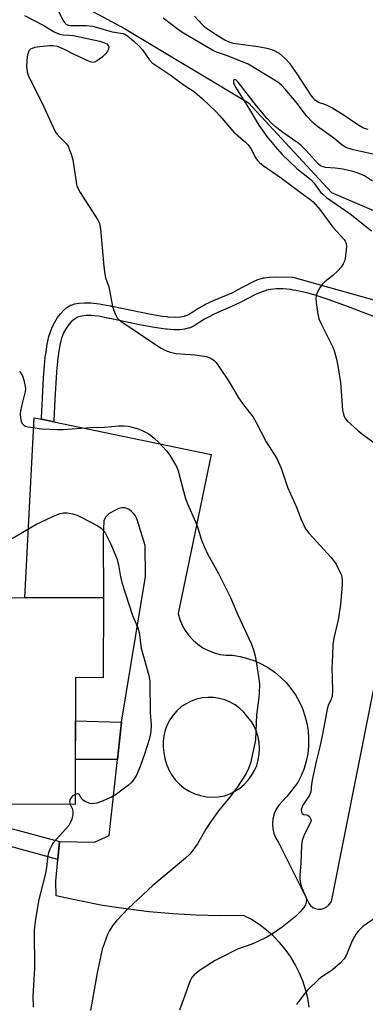
# Model space of a CAD drawing. Units: inches. Extents: x 1237765 to 1243765, y 513455 to 517456.
# Drawn here: x 1243097 to 1243202, y 514936 to 515234 of the extents above; entities that cross this region are included whole.
import ezdxf

# ---------------------------------------------------------------- set-up
doc = ezdxf.new("R2010")
doc.units = ezdxf.units.IN
doc.header["$MEASUREMENT"] = 0
for name, color, linetype in [('BLDG-Footprint', 5, 'Continuous'), ('HYDRO-Single Line Stream', 4, 'Continuous'), ('TRANS-Driveway', 251, 'Continuous'), ('TRANS-Non Street Sidewalk', 7, 'Continuous'), ('Undefined', 1, 'Continuous')]:
    doc.layers.add(name, color=color, linetype=linetype)

msp = doc.modelspace()

# ---------------------------------------------------------------- linework, layer by layer
at = {"layer": 'BLDG-Footprint', "elevation": 337.52}
msp.add_lwpolyline([(1243122.83, 515058.52), (1243122.76, 515034.36), (1243114.37, 515034.39), (1243114.25, 514996.02), (1243076.32, 514996.13), (1243076.52, 515058.66)], close=True, dxfattribs=at)
at = {"layer": 'HYDRO-Single Line Stream'}
msp.add_lwpolyline([(1243077.3, 515258.82), (1243129.21, 515230.81), (1243166.69, 515208.29), (1243191.81, 515181.2), (1243211.6, 515172.77)], dxfattribs=at)
at = {"layer": 'TRANS-Driveway'}
msp.add_polyline3d([(1243185.09, 514934.68, 0), (1243184.64, 514937.38, 0), (1243183.99, 514940.04, 0), (1243183.14, 514942.64, 0), (1243182.09, 514945.17, 0), (1243180.85, 514947.61, 0), (1243179.43, 514949.95, 0), (1243177.83, 514952.17, 0), (1243176.07, 514954.27, 0), (1243174.16, 514956.22, 0), (1243172.1, 514958.03, 0), (1243169.91, 514959.67, 0), (1243167.6, 514961.15, 0), (1243165.19, 514962.44, 0), (1243158.05, 514962.34, 0), (1243150.91, 514962.49, 0), (1243143.77, 514962.88, 0), (1243136.66, 514963.5, 0), (1243129.57, 514964.37, 0), (1243122.51, 514965.47, 0), (1243115.5, 514966.81, 0), (1243108.53, 514968.39, 0), (1243108.34, 514972.76, 0), (1243108.96, 514979.37, 0), (1243109.47, 514984.8, 0), (1243120.09, 514984.63, 0), (1243124.54, 514986.58, 0), (1243127.06, 515009.56, 0), (1243128.31, 515020.95, 0), (1243135.53, 515064.98, 0), (1243135.44, 515074.42, 0), (1243133.65, 515080.24, 0), (1243133.63, 515080.3, 0), (1243132.93, 515082.41, 0), (1243132.54, 515083.24, 0), (1243132.5, 515083.3, 0), (1243131.99, 515084, 0), (1243131.31, 515084.69, 0), (1243130.55, 515085.26, 0), (1243129.88, 515085.61, 0), (1243129.28, 515085.77, 0), (1243129.2, 515085.78, 0), (1243129.11, 515085.8, 0), (1243128.35, 515085.79, 0), (1243127.49, 515085.57, 0), (1243126.43, 515085.11, 0), (1243124.5, 515084.02, 0), (1243124.41, 515083.96, 0), (1243123.57, 515083.01, 0), (1243122.91, 515081.94, 0), (1243122.72, 515076.94, 0), (1243122.83, 515058.52, 0), (1243098.95, 515058.59, 0), (1243101.86, 515113.01, 0), (1243104.02, 515112.56, 0), (1243107.76, 515111.78, 0), (1243155.44, 515101.87, 0), (1243145.44, 515053.78, 0), (1243145.95, 515051.98, 0), (1243146.67, 515050.25, 0), (1243147.58, 515048.61, 0), (1243148.67, 515047.09, 0), (1243149.94, 515045.71, 0), (1243151.36, 515044.48, 0), (1243152.91, 515043.43, 0), (1243154.57, 515042.56, 0), (1243156.32, 515041.89, 0), (1243158.14, 515041.43, 0), (1243159.99, 515041.19, 0), (1243161.87, 515041.16, 0), (1243164.16, 515040.79, 0), (1243166.42, 515040.22, 0), (1243168.61, 515039.45, 0), (1243170.73, 515038.48, 0), (1243172.75, 515037.34, 0), (1243174.66, 515036.01, 0), (1243176.45, 515034.52, 0), (1243178.09, 515032.88, 0), (1243179.58, 515031.09, 0), (1243180.91, 515029.19, 0), (1243182.06, 515027.17, 0), (1243183.03, 515025.05, 0), (1243183.8, 515022.86, 0), (1243184.38, 515020.61, 0), (1243184.75, 515018.31, 0), (1243184.92, 515015.99, 0), (1243184.88, 515013.66, 0), (1243184.63, 515011.35, 0), (1243184.17, 515009.07, 0), (1243183.52, 515006.84, 0), (1243182.67, 515004.68, 0), (1243181.63, 515002.6, 0), (1243178.31, 514998.38, 0), (1243175.92, 514995.81, 0), (1243175.09, 514994.54, 0), (1243174.49, 514993.15, 0), (1243174.11, 514991.69, 0), (1243173.97, 514990.18, 0), (1243174.08, 514988.67, 0), (1243174.42, 514987.19, 0), (1243175, 514985.79, 0), (1243175.8, 514984.5, 0), (1243184.54, 514966.89, 0), (1243184.93, 514966.09, 0), (1243185.49, 514965.4, 0), (1243186.2, 514964.86, 0), (1243187.01, 514964.49, 0), (1243187.88, 514964.31, 0), (1243188.77, 514964.34, 0), (1243189.62, 514964.57, 0), (1243190.4, 514964.99, 0), (1243191.07, 514965.58, 0), (1243191.59, 514966.3, 0), (1243191.93, 514967.12, 0), (1243215.49, 515085.27, 0)], dxfattribs=at)
msp.add_polyline3d([(1243153.98, 514998.33, 0), (1243155.8, 514998.2, 0), (1243157.62, 514998.3, 0), (1243159.42, 514998.62, 0), (1243161.06, 514999.21, 0), (1243162.62, 514999.99, 0), (1243164.07, 515000.94, 0), (1243165.41, 515002.06, 0), (1243166.61, 515003.33, 0), (1243167.65, 515004.73, 0), (1243168.51, 515006.24, 0), (1243169.2, 515007.84, 0), (1243169.69, 515009.51, 0), (1243169.98, 515011.23, 0), (1243170.07, 515012.97, 0), (1243169.95, 515014.71, 0), (1243169.63, 515016.42, 0), (1243169.11, 515018.08, 0), (1243168.4, 515019.67, 0), (1243167.5, 515021.17, 0), (1243166.44, 515022.55, 0), (1243165.34, 515023.89, 0), (1243164.08, 515025.09, 0), (1243162.68, 515026.13, 0), (1243161.17, 515026.98, 0), (1243159.56, 515027.65, 0), (1243157.88, 515028.11, 0), (1243156.16, 515028.36, 0), (1243154.43, 515028.4, 0), (1243152.7, 515028.23, 0), (1243151, 515027.84, 0), (1243149.37, 515027.26, 0), (1243147.82, 515026.47, 0), (1243146.37, 515025.5, 0), (1243145.06, 515024.36, 0), (1243143.9, 515023.06, 0), (1243142.9, 515021.64, 0), (1243142.09, 515020.1, 0), (1243141.47, 515018.48, 0), (1243141.06, 515016.79, 0), (1243140.85, 515015.06, 0), (1243140.86, 515013.32, 0), (1243141.07, 515011.72, 0), (1243141.09, 515011.6, 0), (1243141.35, 515009.91, 0), (1243141.85, 515008.16, 0), (1243142.56, 515006.47, 0), (1243143.47, 515004.89, 0), (1243144.56, 515003.43, 0), (1243145.83, 515002.12, 0), (1243147.25, 515000.97, 0), (1243148.8, 515000, 0), (1243150.45, 514999.23, 0), (1243152.19, 514998.67, 0)], close=True, dxfattribs=at)
at = {"layer": 'TRANS-Non Street Sidewalk'}
msp.add_lwpolyline([(1243214.38, 515139.97), (1243197.5, 515146.39), (1243191.14, 515148.69), (1243186.86, 515150.09), (1243183.97, 515150.91), (1243181.03, 515151.56), (1243180.28, 515151.69), (1243179.53, 515151.8), (1243179.39, 515151.82), (1243177.16, 515152.03), (1243175.08, 515152.03), (1243173.33, 515151.85), (1243172.19, 515151.62), (1243172.03, 515151.57), (1243170.59, 515151.09), (1243168.87, 515150.32), (1243164.43, 515147.98), (1243164.22, 515147.87), (1243161.59, 515146.68), (1243156.52, 515144.5), (1243154.38, 515143.42), (1243153.75, 515143.06), (1243153.54, 515142.94), (1243153.44, 515142.88), (1243150.23, 515140.87), (1243149.01, 515140.29), (1243148.7, 515140.17), (1243148.59, 515140.14), (1243148.47, 515140.1), (1243147.35, 515139.82), (1243145.92, 515139.66), (1243144.07, 515139.65), (1243142.07, 515139.81), (1243141.71, 515139.84), (1243138.21, 515140.33), (1243133.76, 515141.15), (1243124.69, 515143.07), (1243124.48, 515143.11), (1243121.3, 515143.73), (1243119.2, 515143.97), (1243117.57, 515143.99), (1243116.21, 515143.82), (1243115.29, 515143.56), (1243114.76, 515143.33), (1243114.59, 515143.25), (1243114.49, 515143.19), (1243113.71, 515142.67), (1243112.91, 515141.93), (1243112.11, 515140.98), (1243111.4, 515139.93), (1243110.75, 515138.69), (1243110.7, 515138.58), (1243110.64, 515138.44), (1243110.12, 515137.07), (1243109.66, 515135.41), (1243109.27, 515133.29), (1243109.06, 515131.73), (1243109.04, 515131.58), (1243109, 515131.19), (1243108.61, 515126.85), (1243108.13, 515118.52), (1243107.79, 515112.18), (1243107.76, 515111.78), (1243104.02, 515112.56), (1243104.04, 515112.95), (1243104.66, 515125.12), (1243105.07, 515130.2), (1243105.29, 515132.15), (1243105.31, 515132.31), (1243105.76, 515135.29), (1243106.28, 515137.58), (1243106.84, 515139.36), (1243107.15, 515140.16), (1243107.22, 515140.32), (1243107.3, 515140.48), (1243108.04, 515141.95), (1243108.92, 515143.36), (1243109.81, 515144.52), (1243110.78, 515145.57), (1243111.7, 515146.35), (1243112.55, 515146.9), (1243112.85, 515147.06), (1243113.06, 515147.15), (1243114.15, 515147.53), (1243115.3, 515147.75), (1243116.98, 515147.86), (1243118.98, 515147.78), (1243121.52, 515147.47), (1243124.82, 515146.9), (1243125.07, 515146.85), (1243125.43, 515146.78), (1243137.11, 515144.38), (1243140.56, 515143.81), (1243141.97, 515143.64), (1243142.33, 515143.61), (1243142.43, 515143.6), (1243144.55, 515143.48), (1243146.11, 515143.57), (1243147.21, 515143.78), (1243147.41, 515143.84), (1243147.51, 515143.87), (1243147.6, 515143.9), (1243148.58, 515144.32), (1243149.87, 515145.06), (1243151.72, 515146.25), (1243151.81, 515146.31), (1243152.02, 515146.43), (1243153.73, 515147.37), (1243156.15, 515148.49), (1243161.73, 515150.88), (1243162.84, 515151.41), (1243163.01, 515151.5), (1243168.02, 515154.17), (1243169.56, 515154.84), (1243170.95, 515155.29), (1243171.13, 515155.34), (1243171.31, 515155.38), (1243171.48, 515155.41), (1243173.02, 515155.63), (1243175.13, 515155.69), (1243179.94, 515155.6), (1243180.11, 515155.6), (1243216.85, 515145.33)], dxfattribs=at)
for points in [[(1243128.31, 515020.95), (1243127.06, 515009.56), (1243114.3, 515009.64), (1243114.33, 515021.31)], [(1243109.47, 514984.8), (1243108.96, 514979.37), (1243094.61, 514983.28), (1243094.32, 514983.36), (1243094.1, 514983.42), (1243083.8, 514986.32), (1243083.59, 514986.38), (1243083.54, 514987.79), (1243082.15, 514987.75), (1243082.32, 514991.73), (1243096.73, 514988.27)]]:
    msp.add_lwpolyline(points, close=True, dxfattribs=at)
at = {"layer": 'Undefined'}
for points, elevation in [([(1243107.64, 515239.25), (1243110.54, 515233.36), (1243110.99, 515232.64), (1243111.53, 515232.11), (1243112.09, 515231.89), (1243112.83, 515231.79), (1243117.63, 515231.74), (1243119.45, 515231.55), (1243121.29, 515231.08), (1243125.45, 515229.82), (1243128.72, 515229.28), (1243129.44, 515228.99), (1243130.17, 515228.55), (1243131.91, 515227.14), (1243133.76, 515225.41), (1243134.63, 515224.35), (1243136.64, 515221.49), (1243137.59, 515220.49), (1243143.31, 515216.57), (1243146.89, 515213.93), (1243150.41, 515211.68), (1243152.79, 515209.56), (1243156.85, 515205.69), (1243158.03, 515204.43), (1243162.32, 515199.44), (1243165.74, 515196.55), (1243166.56, 515195.72), (1243167.37, 515194.55), (1243168.95, 515191.56), (1243169.44, 515190.88), (1243170.02, 515190.28), (1243171.14, 515189.39), (1243176.69, 515185.5), (1243182.75, 515180.99), (1243185.25, 515179.22), (1243186.28, 515178.37), (1243188.35, 515176.03), (1243192.26, 515170.73), (1243195.68, 515166.97), (1243196.01, 515166.49), (1243196.3, 515165.82), (1243196.41, 515164.74), (1243195.97, 515161.24), (1243195.75, 515160.39), (1243195.41, 515159.58), (1243194.81, 515158.58), (1243193.8, 515157.5), (1243192.26, 515156.1), (1243189.8, 515154.13), (1243188.99, 515153.34), (1243188.33, 515152.37), (1243187.5, 515150.79), (1243187.19, 515149.98), (1243187.08, 515149.13), (1243187.17, 515147.96), (1243187.59, 515144.99), (1243187.99, 515142.96), (1243188.58, 515141.62), (1243190.78, 515137.43), (1243192.27, 515134.36), (1243192.75, 515133.01), (1243193.34, 515130.77), (1243193.76, 515128.76), (1243194.55, 515123.74), (1243195.2, 515115.36), (1243195.35, 515114.53), (1243195.7, 515113.44), (1243196.09, 515112.69), (1243196.65, 515112.03), (1243199.73, 515109.25), (1243201.31, 515107.95), (1243205.5, 515104.9)], 330), ([(1243098.92, 515234.78), (1243104.72, 515231.78), (1243107.66, 515229.96), (1243109.23, 515229.23), (1243110.55, 515228.87), (1243112.44, 515228.82), (1243113.6, 515228.68), (1243121.7, 515226.99), (1243123.3, 515226.44), (1243123.79, 515226.15), (1243124.24, 515225.67), (1243124.39, 515225.26), (1243124.35, 515224.56), (1243124.04, 515223.93), (1243123.59, 515223.38), (1243122.37, 515222.2), (1243121.03, 515221.14), (1243120.35, 515220.72), (1243119.61, 515220.57), (1243118.81, 515220.75), (1243117.45, 515221.31), (1243113.9, 515222.93), (1243111.05, 515224.5), (1243108.84, 515225.38), (1243107.58, 515225.58), (1243106.56, 515225.6), (1243103.55, 515225.32), (1243101.92, 515225.05), (1243101.19, 515224.81), (1243100.75, 515224.58), (1243100.36, 515224.21), (1243100.07, 515223.74), (1243099.74, 515222.36), (1243099.5, 515219.41), (1243099.67, 515217.76), (1243100.06, 515216.41), (1243104.25, 515208.27), (1243108.08, 515199.91), (1243108.52, 515199.15), (1243109.04, 515198.49), (1243111.6, 515195.93), (1243112.07, 515195.23), (1243112.45, 515194.44), (1243113.16, 515192.49), (1243113.57, 515191.08), (1243114.5, 515184.41), (1243114.66, 515183.56), (1243114.93, 515182.74), (1243115.79, 515181.19), (1243120.99, 515173.02), (1243121.6, 515171.8), (1243121.91, 515170.07), (1243122.89, 515158.77), (1243123.17, 515156.5), (1243123.44, 515155.42), (1243124.43, 515152.66), (1243125.59, 515146.66), (1243125.9, 515145.54), (1243126.32, 515144.47), (1243126.97, 515143.27), (1243127.42, 515142.77), (1243128.05, 515142.25), (1243138.56, 515135.19), (1243140.32, 515134.06), (1243141.36, 515133.48), (1243143.03, 515132.89), (1243144.77, 515132.47), (1243150.5, 515132.07), (1243154.01, 515131.53), (1243154.83, 515131.25), (1243155.57, 515130.84), (1243156.27, 515130.34), (1243156.89, 515129.75), (1243157.78, 515128.57), (1243160.9, 515123.86), (1243163.71, 515119.03), (1243165.21, 515116.97), (1243168.15, 515113.2), (1243169.03, 515111.64), (1243172.05, 515105.72), (1243175.28, 515100.67), (1243176.58, 515097.76), (1243178.56, 515091.98), (1243181.25, 515085.94), (1243182.62, 515082.24), (1243183.98, 515079.39), (1243185.06, 515078), (1243191.62, 515070.81), (1243192.75, 515069.47), (1243193.22, 515068.73), (1243194.01, 515067.18), (1243194.72, 515065.58), (1243194.99, 515064.77), (1243195.11, 515063.91), (1243195.12, 515062.45), (1243194.59, 515056.56), (1243193.84, 515051.87), (1243192.51, 515046.28), (1243192.21, 515044.4), (1243192.15, 515041.07), (1243191.9, 515037.48), (1243192.14, 515030.64), (1243192.05, 515028.67), (1243191.79, 515027.86), (1243190.86, 515025.91), (1243190.54, 515024.83), (1243189.15, 515017.3), (1243188.3, 515013.39), (1243187.19, 515009.01), (1243186.11, 515003.9), (1243185.82, 515002.19), (1243185.59, 514999.8), (1243185.18, 514998.81), (1243183.2, 514995.75), (1243182.82, 514994.97), (1243182.67, 514994.45), (1243182.74, 514993.69), (1243182.97, 514993.27), (1243183.46, 514992.93), (1243184.38, 514992.82), (1243184.79, 514992.68), (1243185.14, 514992.39), (1243185.42, 514992), (1243185.65, 514991.33), (1243185.59, 514990.84), (1243185.43, 514990.34), (1243183.6, 514986.77), (1243182.99, 514985.07), (1243182.8, 514983.61), (1243182.52, 514978.26), (1243182.21, 514974.7), (1243182.25, 514973.28), (1243182.53, 514971.64), (1243182.83, 514970.75), (1243184.15, 514967.78), (1243184.26, 514967.23), (1243184.19, 514966.4), (1243183.92, 514965.59), (1243183.48, 514964.86), (1243182.34, 514963.52), (1243180.91, 514962.05), (1243176.89, 514958.82), (1243173.98, 514956.83), (1243172.22, 514955.79), (1243169.37, 514954.43), (1243167.77, 514953.76), (1243163.42, 514952.19), (1243158.2, 514949.63), (1243156.67, 514948.75), (1243151.92, 514945.7), (1243150.26, 514944.48), (1243149.59, 514943.67), (1243149.09, 514942.67), (1243145.86, 514933.76)], 332), ([(1243206.77, 515192.3), (1243198.4, 515194.11), (1243196.21, 515194.84), (1243195, 515195.58), (1243192.57, 515197.62), (1243187.64, 515201.14), (1243186.17, 515202.43), (1243184.24, 515204.45), (1243181.1, 515208.57), (1243177.83, 515212.47), (1243176.66, 515213.72), (1243175.64, 515214.55), (1243166.59, 515220.03), (1243160.35, 515222.56), (1243157.05, 515223.7), (1243155.58, 515224.42), (1243146.58, 515229.72), (1243145.14, 515230.73), (1243140.91, 515234.01)], 330), ([(1243202.91, 515200.23), (1243201.49, 515200.7), (1243199.84, 515201.65), (1243195.71, 515204.55), (1243191.93, 515206.78), (1243190.13, 515207.72), (1243187.89, 515208.45), (1243186.87, 515209.14), (1243185.79, 515210.48), (1243181.47, 515217.08), (1243179.32, 515220.1), (1243177.8, 515221.8), (1243176.1, 515223.3), (1243174.34, 515224.19), (1243172.73, 515224.7), (1243169.67, 515225.28), (1243162.03, 515226.34), (1243160.81, 515226.68), (1243159.55, 515227.28), (1243156.42, 515229.23), (1243153.59, 515231.18), (1243152.74, 515231.96), (1243150.32, 515234.61)], 332), ([(1243097.42, 515127.18), (1243098.27, 515125.7), (1243098.72, 515124.39), (1243099.13, 515122.49), (1243099.18, 515121.77), (1243099.1, 515121.02), (1243097.99, 515116.52), (1243097.72, 515115.17), (1243097.61, 515114.09), (1243097.68, 515113.01), (1243097.92, 515111.97), (1243098.22, 515111.27), (1243098.7, 515110.75), (1243099.18, 515110.53), (1243100.01, 515110.33), (1243104.11, 515109.66), (1243108.91, 515109.43), (1243110.63, 515109.48), (1243118.75, 515110.04), (1243123.13, 515110.23), (1243127.33, 515110.59), (1243129.11, 515110.61), (1243130.26, 515110.5), (1243133, 515109.83), (1243134.57, 515109.16), (1243136.34, 515108.25), (1243137.05, 515107.8), (1243138.13, 515106.9), (1243139.59, 515105.56), (1243140.79, 515104.28), (1243141.94, 515102.94), (1243142.82, 515101.77), (1243144.35, 515099.32), (1243145.02, 515098.05), (1243145.39, 515096.95), (1243147.52, 515088.9), (1243148.26, 515087), (1243150.66, 515081.58), (1243151.25, 515080), (1243152.43, 515076.24), (1243153.3, 515074.06), (1243154.37, 515071.64), (1243157.48, 515066.07), (1243161.25, 515058.62), (1243163.47, 515053.43), (1243167.53, 515044.71), (1243168.21, 515042.76), (1243168.88, 515040.46), (1243169.88, 515034.04), (1243170.02, 515032.3), (1243169.93, 515029.72), (1243169.81, 515028.28), (1243169.14, 515023.09), (1243168.8, 515015.56), (1243168.55, 515014.09), (1243167.31, 515008.53), (1243166.72, 515006.89), (1243165.97, 515005.34), (1243163.2, 515001.05), (1243160.96, 514998.14), (1243157.67, 514994.12), (1243154.94, 514990.28), (1243153.82, 514988.57), (1243151.27, 514984.09), (1243149.99, 514982.23), (1243148.94, 514980.91), (1243147.69, 514979.73), (1243137.78, 514971.49), (1243130.32, 514964.54), (1243126.73, 514960.8), (1243125.66, 514959.43), (1243124.57, 514957.69), (1243124.03, 514956.65), (1243122.97, 514953.86), (1243122.45, 514952.17), (1243120.85, 514945.05), (1243118.91, 514933.67)], 334), ([(1243094.24, 515075.98), (1243097.69, 515078.04), (1243102.34, 515080.7), (1243107.47, 515083.15), (1243109.4, 515083.96), (1243110.73, 515084.25), (1243111.82, 515084.27), (1243113.48, 515083.95), (1243114.84, 515083.54), (1243116.07, 515082.99), (1243121.07, 515080.36), (1243122.23, 515079.5), (1243123.18, 515078.44), (1243123.76, 515077.42), (1243125.04, 515074.75), (1243126.81, 515070.39), (1243127.33, 515068.49), (1243127.96, 515064.89), (1243128.39, 515063.21), (1243131.58, 515053.16), (1243133.09, 515049.8), (1243133.66, 515048.04), (1243134.2, 515043.32), (1243136.5, 515034.99), (1243136.82, 515033.32), (1243136.97, 515023.8), (1243137.21, 515019.99), (1243137.11, 515018.08), (1243136.95, 515017), (1243136.59, 515015.63), (1243135.24, 515011.25), (1243134.03, 515007.76), (1243132.86, 515005.06), (1243132.31, 515004.02), (1243131.36, 515002.75), (1243130.36, 515001.79), (1243126.73, 514999.13), (1243125.22, 514998.16), (1243122.2, 514996.92), (1243120.8, 514996.43), (1243119.95, 514996.24), (1243119.39, 514996.23), (1243118.82, 514996.32), (1243117.18, 514996.89), (1243116.71, 514997.18), (1243116.36, 514997.53), (1243115.42, 514999.08), (1243115.09, 514999.23), (1243114.88, 514999.23), (1243114.26, 514999.06)], 336), ([(1243114.26, 514999.06), (1243113.47, 514998.61), (1243113.09, 514998.24), (1243112.8, 514997.81), (1243112.6, 514997.33), (1243112.52, 514996.84), (1243112.7, 514996.02)], 336), ([(1243112.7, 514996.02), (1243113.29, 514994.79), (1243113.51, 514994.01), (1243113.5, 514992.93), (1243113.23, 514991.58), (1243112.84, 514990.6), (1243112.27, 514989.66), (1243107.61, 514984.42), (1243107.14, 514983.71), (1243106.55, 514982.44), (1243106.16, 514981.38), (1243105.96, 514980.58), (1243105.58, 514977.01), (1243105.27, 514975.09), (1243103.53, 514968.45), (1243103.15, 514966.71), (1243102.1, 514960.54), (1243101.87, 514957.96), (1243101.89, 514946.31), (1243101.44, 514937.96), (1243101.49, 514934.69)], 336), ([(1243205.52, 514962.01), (1243201.33, 514959.03), (1243199.9, 514957.62), (1243199.19, 514956.72), (1243198.5, 514955.51), (1243197.8, 514953.99), (1243196.39, 514950.49), (1243195.68, 514949.26), (1243194.46, 514948.01), (1243192.05, 514945.88), (1243188.9, 514943.81), (1243187.97, 514943.09), (1243184.53, 514939.78), (1243183.26, 514938.21), (1243181.24, 514935.47)], 330)]:
    msp.add_lwpolyline(points, dxfattribs=dict(at, elevation=elevation))
msp.add_polyline3d([(1243204.26, 515184.6, 328), (1243201.83, 515186.25, 328), (1243199.95, 515187.08, 328), (1243198.04, 515187.62, 328), (1243195.25, 515188.25, 328), (1243192.97, 515188.58, 328), (1243190.07, 515188.8, 328), (1243188.98, 515189.05, 328), (1243188.51, 515189.3, 328), (1243187.88, 515189.82, 328), (1243184.03, 515194.03, 328), (1243182.63, 515195.41, 328), (1243181.6, 515196.22, 328), (1243177.11, 515199.39, 328), (1243174.74, 515201.22, 328), (1243173.55, 515202.29, 328), (1243172.23, 515203.72, 328), (1243169.18, 515207.4, 328), (1243163.6, 515214.64, 328), (1243162.84, 515215.31, 328), (1243162.53, 515215.4, 328), (1243162.32, 515215.33, 328), (1243162.18, 515215.04, 328), (1243162.21, 515214.38, 328), (1243162.79, 515213.09, 328), (1243166.76, 515206.81, 328), (1243169.88, 515201.61, 328), (1243172.31, 515198.15, 328), (1243174.76, 515195.13, 328), (1243176.94, 515192.74, 328), (1243181.3, 515188.45, 328), (1243185.69, 515185.02, 328), (1243186.53, 515184.08, 328), (1243188.55, 515181.29, 328), (1243189.27, 515180.56, 328), (1243190.37, 515179.67, 328), (1243197.54, 515174.71, 328), (1243204, 515169.63, 328)], dxfattribs=at)

doc.saveas('drawing.dxf')
